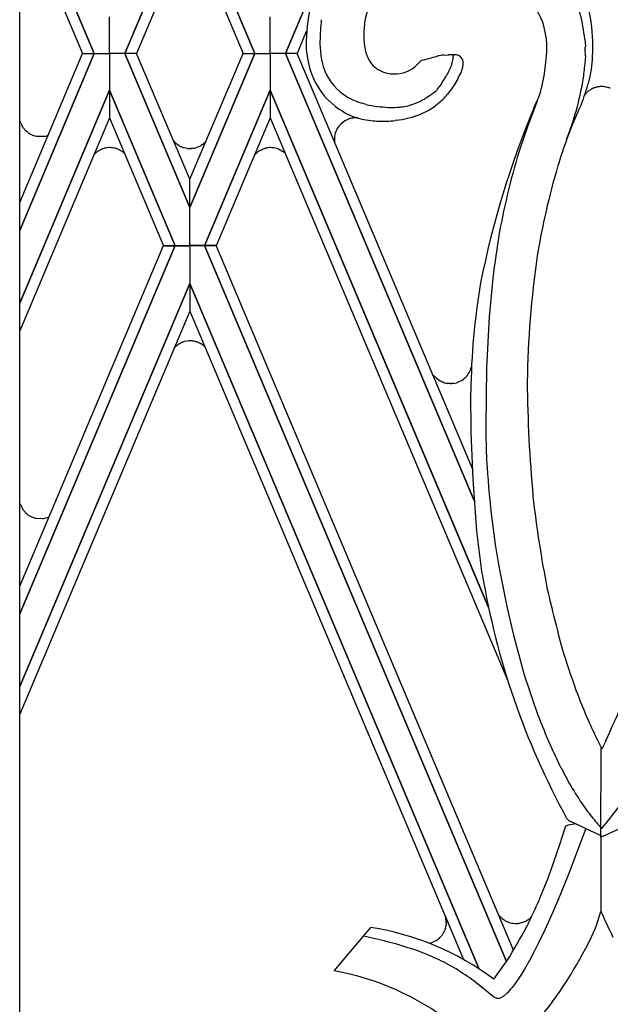
# Model space of a CAD drawing. Units: millimetres. Extents: x 0 to 8410, y 0 to 5940.
# Drawn here: x 3768 to 3851, y 1610 to 1749 of the extents above; entities that cross this region are included whole.
import ezdxf

# ---------------------------------------------------------------- set-up
doc = ezdxf.new("R2010")
doc.units = ezdxf.units.MM
doc.layers.add('YKK_A1', color=4, linetype='Continuous', lineweight=30)

msp = doc.modelspace()

# ---------------------------------------------------------------- linework, layer by layer
at = {"layer": 'YKK_A1', "linetype": 'Continuous', "ltscale": 0.5}
for p, q in [((3767.86, 1331.64), (3767.86, 2396.48)), ((3805.34, 1744.25), (3831.91, 1807.14)), ((3831.57, 1806.34), (3805.34, 1744.25)), ((3767.86, 1769.07), (3778.37, 1744.25)), ((3778.37, 1744.25), (3767.86, 1769.06)), ((3782.67, 1744.25), (3791.85, 1765.94)), ((3791.86, 1765.94), (3782.67, 1744.25)), ((3801.04, 1744.25), (3791.85, 1765.94)), ((3791.85, 1765.94), (3801.04, 1744.25)), ((3767.86, 1765.17), (3776.72, 1744.25)), ((3791.85, 1761.97), (3784.32, 1744.25)), ((3791.85, 1761.97), (3799.39, 1744.25)), ((3780.52, 1744.25), (3780.51, 1749.42)), ((3803.19, 1744.25), (3803.19, 1749.42)), ((3808.29, 1747.33), (3806.99, 1744.25)), ((3816.38, 1746.71), (3816.41, 1746.13)), ((3816.41, 1746.13), (3816.43, 1745.8)), ((3847.56, 1746.29), (3847.6, 1745.83)), ((3847.6, 1745.83), (3847.64, 1745.18)), ((3841.98, 1742.14), (3842.19, 1744.4)), ((3842.19, 1744.4), (3842.21, 1744.81)), ((3842.21, 1744.81), (3842.22, 1745.27)), ((3767.86, 1723.23), (3776.72, 1744.25)), ((3778.37, 1744.25), (3767.86, 1719.32)), ((3767.86, 1719.31), (3778.37, 1744.25)), ((3776.72, 1744.25), (3778.37, 1744.25)), ((3776.72, 1744.25), (3778.37, 1744.25)), ((3778.37, 1744.25), (3780.52, 1744.25)), ((3778.37, 1744.25), (3780.52, 1744.25)), ((3780.52, 1744.25), (3780.51, 1739.08)), ((3782.67, 1744.25), (3780.52, 1744.25)), ((3782.67, 1744.25), (3780.52, 1744.25)), ((3784.32, 1744.25), (3782.67, 1744.25)), ((3782.67, 1744.25), (3791.86, 1722.55)), ((3791.86, 1722.55), (3782.67, 1744.25)), ((3784.32, 1744.25), (3782.67, 1744.25)), ((3791.85, 1726.52), (3784.32, 1744.25)), ((3791.85, 1726.52), (3799.39, 1744.25)), ((3801.04, 1744.25), (3791.85, 1722.55)), ((3791.85, 1722.55), (3801.04, 1744.25)), ((3799.39, 1744.25), (3801.04, 1744.25)), ((3799.39, 1744.25), (3801.04, 1744.25)), ((3801.04, 1744.25), (3803.19, 1744.25)), ((3801.04, 1744.25), (3803.19, 1744.25)), ((3805.34, 1744.25), (3803.19, 1744.25)), ((3803.19, 1744.25), (3803.19, 1739.08)), ((3805.34, 1744.25), (3803.19, 1744.25)), ((3806.99, 1744.25), (3805.34, 1744.25)), ((3805.34, 1744.25), (3832.05, 1681.03)), ((3831.91, 1681.35), (3805.34, 1744.25)), ((3806.99, 1744.25), (3805.34, 1744.25)), ((3831.75, 1685.64), (3806.99, 1744.25)), ((3823.71, 1742.45), (3824.49, 1743.27)), ((3826.74, 1743.89), (3826.83, 1743.9)), ((3827.67, 1744.02), (3828.24, 1744.07)), ((3828.24, 1744.07), (3828.34, 1744.07)), ((3828.81, 1744.07), (3829.02, 1744.08)), ((3847.64, 1743.95), (3847.59, 1742.81)), ((3848.62, 1743.37), (3848.53, 1742.48)), ((3848.64, 1743.51), (3848.62, 1743.37)), ((3823.59, 1742.35), (3823.71, 1742.45)), ((3828.39, 1741.75), (3828.49, 1741.95)), ((3830.31, 1742.29), (3830.06, 1741.52)), ((3830.34, 1742.39), (3830.31, 1742.32)), ((3830.31, 1742.32), (3830.31, 1742.31)), ((3841.83, 1741.12), (3841.98, 1742.14)), ((3848.46, 1742.04), (3848.28, 1741.03)), ((3848.53, 1742.48), (3848.46, 1742.04)), ((3827.51, 1740.25), (3827.73, 1740.59)), ((3827.73, 1740.59), (3827.79, 1740.68)), ((3827.79, 1740.68), (3827.96, 1740.95)), ((3829.65, 1740.67), (3829.19, 1739.89)), ((3829.96, 1741.29), (3829.93, 1741.23)), ((3830.06, 1741.52), (3829.96, 1741.29)), ((3841.57, 1739.76), (3841.83, 1741.12)), ((3848.28, 1741.03), (3848.05, 1740.03)), ((3767.86, 1709.06), (3780.51, 1739.08)), ((3780.51, 1739.08), (3767.86, 1709.06)), ((3780.51, 1739.08), (3780.52, 1735.19)), ((3789.79, 1717.16), (3780.51, 1739.08)), ((3780.51, 1739.08), (3789.79, 1717.16)), ((3793.92, 1717.16), (3803.19, 1739.08)), ((3803.19, 1739.08), (3793.92, 1717.16)), ((3833.99, 1666.18), (3803.19, 1739.08)), ((3803.19, 1739.08), (3803.19, 1735.19)), ((3803.19, 1739.08), (3833.57, 1667.19)), ((3826.21, 1738.73), (3826.63, 1739.06)), ((3828.86, 1739.4), (3828.21, 1738.52)), ((3829.19, 1739.89), (3828.86, 1739.4)), ((3841.27, 1738.65), (3841.36, 1738.97)), ((3841.36, 1738.97), (3841.48, 1739.41)), ((3841.48, 1739.41), (3841.57, 1739.76)), ((3847.94, 1738.83), (3847.9, 1738.8)), ((3847.97, 1738.86), (3847.94, 1738.83)), ((3848.25, 1739.07), (3848.14, 1739)), ((3848.48, 1739.22), (3848.44, 1739.19)), ((3848.68, 1739.32), (3848.64, 1739.3)), ((3848.93, 1739.42), (3848.85, 1739.39)), ((3849.42, 1739.55), (3849.37, 1739.54)), ((3849.6, 1739.57), (3849.42, 1739.55)), ((3849.94, 1739.59), (3849.84, 1739.59)), ((3850.04, 1739.59), (3849.94, 1739.59)), ((3850.38, 1739.56), (3850.33, 1739.57)), ((3850.43, 1739.55), (3850.38, 1739.56)), ((3850.85, 1739.45), (3850.76, 1739.48)), ((3823.85, 1737.31), (3824.16, 1737.44)), ((3824.67, 1737.7), (3824.77, 1737.76)), ((3825.28, 1738.07), (3825.59, 1738.27)), ((3825.59, 1738.27), (3825.7, 1738.34)), ((3840.5, 1736.86), (3840.89, 1737.72)), ((3840.89, 1737.72), (3840.74, 1737.32)), ((3840.89, 1737.72), (3841.02, 1737.99)), ((3841.02, 1737.99), (3841.06, 1738.08)), ((3841.06, 1738.08), (3841.13, 1738.26)), ((3841.13, 1738.26), (3841.27, 1738.65)), ((3821.08, 1736.66), (3821.19, 1736.67)), ((3822.91, 1736.97), (3823.02, 1737.01)), ((3823.02, 1737.01), (3823.33, 1737.11)), ((3826.8, 1737.11), (3826.57, 1736.94)), ((3840.74, 1737.32), (3839.47, 1733.91)), ((3840.36, 1736.54), (3840.5, 1736.86)), ((3846.57, 1736.05), (3845.72, 1734.04)), ((3846.68, 1736.27), (3846.57, 1736.05)), ((3847.03, 1737.04), (3846.68, 1736.27)), ((3847.09, 1737.17), (3847.03, 1737.04)), ((3780.52, 1735.19), (3767.86, 1705.16)), ((3767.99, 1734.53), (3767.86, 1734.92)), ((3780.52, 1735.18), (3788.14, 1717.16)), ((3803.19, 1735.19), (3795.57, 1717.16)), ((3803.19, 1735.19), (3836.71, 1655.84)), ((3814.69, 1735.12), (3814.58, 1735.1)), ((3815.56, 1735.16), (3815.49, 1735.16)), ((3820.99, 1734.84), (3820.83, 1734.82)), ((3768.03, 1734.42), (3767.99, 1734.53)), ((3768.19, 1734.06), (3768.18, 1734.09)), ((3768.21, 1734.03), (3768.19, 1734.06)), ((3768.36, 1733.79), (3768.34, 1733.82)), ((3768.43, 1733.69), (3768.36, 1733.79)), ((3768.78, 1733.31), (3768.69, 1733.39)), ((3769.03, 1733.1), (3768.78, 1733.31)), ((3839.47, 1733.91), (3838.49, 1731.07)), ((3845.72, 1734.04), (3845.04, 1732.24)), ((3769.24, 1732.96), (3769.2, 1732.98)), ((3769.45, 1732.84), (3769.38, 1732.88)), ((3769.53, 1732.8), (3769.45, 1732.84)), ((3769.61, 1732.77), (3769.53, 1732.8)), ((3769.64, 1732.75), (3769.61, 1732.77)), ((3769.9, 1732.65), (3769.86, 1732.67)), ((3770.23, 1732.57), (3769.9, 1732.65)), ((3770.35, 1732.55), (3770.23, 1732.57)), ((3771.42, 1732.57), (3770.35, 1732.55)), ((3771.81, 1732.68), (3771.7, 1732.64)), ((3771.84, 1732.69), (3771.81, 1732.68)), ((3771.85, 1732.69), (3771.84, 1732.69)), ((3789.75, 1731.74), (3789.54, 1731.97)), ((3812.25, 1732.36), (3812.24, 1732.31)), ((3779.2, 1730.65), (3778.93, 1730.49)), ((3779.6, 1730.83), (3779.53, 1730.8)), ((3779.84, 1730.9), (3779.6, 1730.83)), ((3780.16, 1730.96), (3780.12, 1730.95)), ((3780.45, 1730.99), (3780.16, 1730.96)), ((3780.58, 1730.99), (3780.45, 1730.99)), ((3781.01, 1730.96), (3780.97, 1730.96)), ((3781.27, 1730.91), (3781.01, 1730.96)), ((3781.59, 1730.81), (3781.49, 1730.85)), ((3781.97, 1730.65), (3781.59, 1730.81)), ((3790.1, 1731.43), (3790.07, 1731.46)), ((3790.33, 1731.28), (3790.1, 1731.43)), ((3790.69, 1731.09), (3790.65, 1731.11)), ((3790.76, 1731.06), (3790.69, 1731.09)), ((3791.07, 1730.96), (3790.99, 1730.98)), ((3791.51, 1730.87), (3791.07, 1730.96)), ((3792.04, 1730.85), (3791.89, 1730.84)), ((3792.24, 1730.87), (3792.2, 1730.86)), ((3792.43, 1730.89), (3792.24, 1730.87)), ((3792.83, 1731), (3792.72, 1730.96)), ((3793.21, 1731.15), (3792.83, 1731)), ((3793.44, 1731.28), (3793.41, 1731.26)), ((3793.65, 1731.42), (3793.44, 1731.28)), ((3793.82, 1731.55), (3793.8, 1731.53)), ((3794.01, 1731.73), (3793.82, 1731.55)), ((3794.1, 1731.81), (3794.01, 1731.73)), ((3802.52, 1730.9), (3801.61, 1730.49)), ((3802.84, 1730.96), (3802.8, 1730.95)), ((3803.13, 1730.99), (3802.84, 1730.96)), ((3803.26, 1730.99), (3803.13, 1730.99)), ((3803.49, 1730.98), (3803.26, 1730.99)), ((3803.69, 1730.96), (3803.65, 1730.96)), ((3804.17, 1730.85), (3803.69, 1730.96)), ((3804.27, 1730.81), (3804.17, 1730.85)), ((3805.17, 1730.3), (3804.27, 1730.81)), ((3778.33, 1729.98), (3778.32, 1729.96)), ((3778.52, 1730.17), (3778.44, 1730.09)), ((3778.73, 1730.35), (3778.7, 1730.33)), ((3778.93, 1730.49), (3778.89, 1730.47)), ((3782.37, 1730.39), (3782.31, 1730.44)), ((3782.49, 1730.3), (3782.37, 1730.39)), ((3782.64, 1730.17), (3782.63, 1730.18)), ((3801.35, 1730.3), (3801.32, 1730.28)), ((3801.61, 1730.49), (3801.57, 1730.47)), ((3791.86, 1722.55), (3791.85, 1726.52)), ((3791.85, 1717.16), (3791.85, 1722.55)), ((3789.79, 1717.17), (3767.86, 1665.27)), ((3767.86, 1669.16), (3788.14, 1717.17)), ((3767.86, 1665.27), (3789.79, 1717.17)), ((3788.14, 1717.17), (3789.79, 1717.17)), ((3788.14, 1717.16), (3789.79, 1717.16)), ((3789.79, 1717.17), (3791.86, 1717.17)), ((3789.79, 1717.16), (3791.86, 1717.16)), ((3793.92, 1717.17), (3791.85, 1717.17)), ((3791.85, 1717.17), (3791.85, 1711.85)), ((3793.92, 1717.16), (3791.85, 1717.16)), ((3795.57, 1717.17), (3793.92, 1717.17)), ((3793.92, 1717.17), (3836.54, 1616.3)), ((3836.54, 1616.3), (3793.92, 1717.17)), ((3795.57, 1717.16), (3793.92, 1717.16)), ((3837.52, 1617.88), (3795.57, 1717.17)), ((3834.6, 1712.61), (3834.08, 1707.15)), ((3767.86, 1655.03), (3791.85, 1711.84)), ((3791.86, 1711.84), (3767.86, 1655.03)), ((3791.85, 1711.85), (3791.86, 1707.95)), ((3832.66, 1615.22), (3791.85, 1711.84)), ((3791.85, 1711.84), (3832.67, 1615.22)), ((3791.85, 1707.95), (3767.86, 1651.14)), ((3791.86, 1707.95), (3830.44, 1616.56)), ((3834.08, 1707.15), (3833.69, 1699.93)), ((3789.75, 1702.85), (3789.61, 1702.7)), ((3790.1, 1703.16), (3790.07, 1703.14)), ((3790.33, 1703.31), (3790.1, 1703.16)), ((3790.69, 1703.5), (3790.65, 1703.48)), ((3790.76, 1703.53), (3790.69, 1703.5)), ((3791.07, 1703.64), (3790.99, 1703.61)), ((3791.51, 1703.73), (3791.07, 1703.64)), ((3792.04, 1703.74), (3791.89, 1703.75)), ((3792.24, 1703.73), (3792.2, 1703.73)), ((3792.43, 1703.7), (3792.24, 1703.73)), ((3792.83, 1703.6), (3792.72, 1703.63)), ((3793.21, 1703.44), (3792.83, 1703.6)), ((3793.44, 1703.32), (3793.41, 1703.34)), ((3793.65, 1703.18), (3793.44, 1703.32)), ((3793.82, 1703.04), (3793.8, 1703.06)), ((3794.01, 1702.87), (3793.82, 1703.04)), ((3794.04, 1702.84), (3794.01, 1702.87)), ((3826.45, 1698.67), (3826.42, 1698.7)), ((3830.82, 1698.67), (3830.74, 1698.59)), ((3833.69, 1699.93), (3833.59, 1691.71)), ((3827.34, 1698.02), (3827.26, 1698.06)), ((3827.68, 1697.88), (3827.64, 1697.9)), ((3828.32, 1697.74), (3828.23, 1697.76)), ((3828.56, 1697.73), (3828.32, 1697.74)), ((3828.81, 1697.73), (3828.76, 1697.73)), ((3828.86, 1697.74), (3828.81, 1697.73)), ((3828.91, 1697.74), (3828.86, 1697.74)), ((3829.03, 1697.75), (3828.91, 1697.74)), ((3831.55, 1690.83), (3831.49, 1696.56)), ((3833.59, 1691.71), (3833.6, 1690.44)), ((3831.8, 1684.25), (3831.55, 1690.83)), ((3833.6, 1690.44), (3833.71, 1686.91)), ((3832.36, 1676.93), (3831.8, 1684.25)), ((3767.99, 1680.67), (3767.95, 1680.78)), ((3768.03, 1680.56), (3767.99, 1680.67)), ((3768.19, 1680.2), (3768.18, 1680.24)), ((3768.21, 1680.17), (3768.19, 1680.2)), ((3768.36, 1679.93), (3768.34, 1679.97)), ((3768.43, 1679.84), (3768.36, 1679.93)), ((3768.78, 1679.45), (3768.69, 1679.53)), ((3769.03, 1679.24), (3768.78, 1679.45)), ((3769.24, 1679.1), (3769.2, 1679.13)), ((3769.45, 1678.98), (3769.38, 1679.02)), ((3769.53, 1678.94), (3769.45, 1678.98)), ((3769.61, 1678.91), (3769.53, 1678.94)), ((3769.79, 1678.83), (3769.61, 1678.91)), ((3770.2, 1678.72), (3770.05, 1678.75)), ((3771.02, 1678.66), (3770.2, 1678.72)), ((3771.16, 1678.67), (3771.02, 1678.66)), ((3771.88, 1678.84), (3771.16, 1678.67)), ((3771.94, 1678.87), (3771.88, 1678.84)), ((3833.11, 1670.92), (3832.36, 1676.93)), ((3849.38, 1647.4), (3849.95, 1646.27)), ((3850.51, 1647.4), (3849.95, 1646.27)), ((3849.84, 1633.82), (3849.89, 1646.38)), ((3844.21, 1643.57), (3845.43, 1641.31)), ((3844.68, 1634.93), (3843.99, 1632.74)), ((3844.78, 1635.23), (3844.68, 1634.93)), ((3845.23, 1635.48), (3845.1, 1635.44)), ((3847.71, 1635.02), (3845.21, 1628.44)), ((3846.33, 1635.66), (3845.23, 1635.48)), ((3849.79, 1634.05), (3845.45, 1636.07)), ((3850.34, 1634.04), (3854.49, 1635.94)), ((3849.84, 1634.02), (3849.84, 1623.32)), ((3843.99, 1632.74), (3843.11, 1630.13)), ((3846.45, 1631.71), (3846.44, 1631.69)), ((3843.11, 1630.13), (3842.38, 1628.1)), ((3842.38, 1628.1), (3841.15, 1625.01)), ((3845.21, 1628.44), (3843.76, 1624.88)), ((3843.57, 1624.45), (3843.19, 1623.55)), ((3843.76, 1624.88), (3843.57, 1624.45)), ((3835.41, 1622.87), (3835.65, 1622.61)), ((3835.65, 1622.61), (3835.67, 1622.58)), ((3835.67, 1622.58), (3835.7, 1622.56)), ((3839.54, 1622.15), (3839.85, 1622.39)), ((3839.85, 1622.39), (3839.91, 1622.45)), ((3843.19, 1623.55), (3841.96, 1620.82)), ((3849.37, 1621.82), (3849.83, 1623.34)), ((3812.2, 1614.95), (3817.38, 1621.06)), ((3827.91, 1620.98), (3827.82, 1620.7)), ((3828, 1621.42), (3827.99, 1621.39)), ((3828.02, 1621.72), (3828, 1621.42)), ((3828.02, 1621.9), (3828.02, 1621.87)), ((3836.17, 1622.15), (3836.3, 1622.07)), ((3836.3, 1622.07), (3836.56, 1621.93)), ((3836.56, 1621.93), (3836.66, 1621.88)), ((3836.8, 1621.83), (3837.05, 1621.75)), ((3837.05, 1621.75), (3837.09, 1621.74)), ((3837.42, 1621.67), (3837.73, 1621.64)), ((3838.11, 1621.65), (3838.2, 1621.65)), ((3838.36, 1621.68), (3839.09, 1621.9)), ((3839.09, 1621.9), (3839.16, 1621.93)), ((3848.97, 1620.8), (3849.25, 1621.51)), ((3849.25, 1621.51), (3849.37, 1621.82)), ((3817.18, 1619.66), (3816.33, 1619.83)), ((3826.96, 1619.49), (3826.87, 1619.42)), ((3827.2, 1619.72), (3827.17, 1619.69)), ((3827.23, 1619.75), (3827.2, 1619.72)), ((3827.36, 1619.91), (3827.34, 1619.88)), ((3827.51, 1620.11), (3827.49, 1620.08)), ((3827.54, 1620.15), (3827.51, 1620.11)), ((3827.82, 1620.7), (3827.79, 1620.63)), ((3841.96, 1620.82), (3841.1, 1619)), ((3848.53, 1619.77), (3848.97, 1620.8)), ((3826.14, 1619), (3826.11, 1618.99)), ((3826.57, 1619.21), (3826.14, 1619)), ((3841.1, 1619), (3840.43, 1617.67)), ((3840.43, 1617.67), (3839.76, 1616.41)), ((3839.76, 1616.41), (3839.08, 1615.22)), ((3838.63, 1614.49), (3838.19, 1613.81)), ((3839.08, 1615.22), (3838.63, 1614.49)), ((3832.95, 1612.71), (3831.97, 1613.5)), ((3834.7, 1611.3), (3832.95, 1612.71)), ((3837.32, 1612.62), (3837.1, 1612.37)), ((3837.75, 1613.18), (3837.32, 1612.62)), ((3838.19, 1613.81), (3837.75, 1613.18)), ((3836.89, 1612.13), (3836.69, 1611.92)), ((3837.1, 1612.37), (3836.89, 1612.13))]:
    msp.add_line(p, q, dxfattribs=at)
for centre, radius, start, end in [((3826.61, 1747.01), 10.23, 122.3442, 169.7833), ((3828.69, 1743.56), 13.9, 21.9691, 58.3302), ((3822.12, 1743.51), 25.59, 6.2384, 22.2551), ((3836.14, 1745.04), 27.89, 168.0051, 179.4547), ((3821.63, 1745.03), 27.08, 0.5662, 12.0158), ((3847.91, 1745.16), 37.71, 174.1241, 178.7071), ((3834.03, 1746.39), 17.65, 172.0879, 178.9613), ((3829.5, 1744.77), 12.73, 2.264, 18.2807), ((3836.84, 1746.36), 26.64, 180.7525, 183.0443), ((3835.23, 1748.02), 18.93, 186.745, 189.0368), ((3823.05, 1746.08), 14.81, 182.9984, 196.733), ((3835.29, 1747.1), 25.14, 184.9332, 187.225), ((3825.3, 1746.71), 8.92, 190.7395, 195.3226), ((3816.89, 1744.35), 30.75, 359.2501, 1.5418), ((3803.93, 1746.28), 44.79, 356.4549, 358.7466), ((3825.02, 1746.29), 14.86, 189.094, 193.6771), ((3828.27, 1747.97), 12.13, 197.3638, 199.6555), ((3822.21, 1746.09), 5.79, 202.2748, 211.4372), ((3820.52, 1745.4), 4, 215.6941, 252.0552), ((3810.24, 1799.8), 58.3, 284.1471, 286.4388), ((3830.25, 1723.02), 21.16, 97.0038, 99.2956), ((3828.57, 1732.21), 11.86, 88.8541, 91.1459), ((3821, 1745.2), 8.19, 342.9171, 345.2089), ((3818.71, 1745.38), 10.46, 347.477, 349.7688), ((3824.85, 1744.05), 4.18, 352.8044, 359.6778), ((3829.03, 1737.15), 6.92, 87.8195, 90.1112), ((3829.11, 1741.91), 2.17, 71.4389, 85.1734), ((3829.32, 1742.95), 1.12, 349.4897, 64.6019), ((3818.82, 1745.06), 10.47, 198.087, 247.7166), ((3822.99, 1746.39), 12.93, 196.2039, 203.0774), ((3820.66, 1746.23), 4.86, 264.0093, 307.0411), ((3808.3, 1752.22), 22.66, 330.1791, 332.4708), ((3818.08, 1746.69), 11.44, 335.5346, 337.8264), ((3818.13, 1746.37), 11.28, 339.2285, 341.5202), ((3830.37, 1742.28), 0.0683, 153.959, 158.542), ((3829.93, 1742.35), 0.379, 350.3234, 352.6151), ((3827.36, 1743.35), 3.13, 342.0673, 344.3591), ((3827.4, 1743.23), 3.06, 346.2494, 350.8325), ((3790.72, 1748.07), 57.12, 352.4198, 354.7115), ((3818.22, 1744.98), 8.01, 207.1876, 243.5487), ((3821.38, 1748.72), 7.42, 253.5757, 260.4491), ((3856.69, 1717.62), 36.92, 142.2155, 144.5072), ((3815.79, 1748.09), 15.72, 331.8204, 334.1121), ((3804.14, 1748.03), 43.84, 338.7086, 350.1583), ((3823.76, 1746.62), 25.17, 337.9362, 344.8097), ((3851.56, 1734.59), 5.57, 127.7548, 130.0465), ((3851.35, 1734.39), 5.61, 121.198, 123.4897), ((3850.56, 1735.27), 4.46, 115.491, 117.7827), ((3850.51, 1735.2), 4.5, 111.7186, 114.0104), ((3850.52, 1735.11), 4.59, 107.9306, 110.2224), ((3850.74, 1732.79), 6.88, 101.4507, 103.7425), ((3850.22, 1733.68), 5.92, 93.6981, 95.9899), ((3849.56, 1732.17), 7.44, 84.0345, 86.3263), ((3849.66, 1735.38), 4.24, 74.9416, 79.5247), ((3849.51, 1735.5), 4.17, 66.6093, 71.1923), ((3820.7, 1751.3), 14.79, 245.8666, 250.4496), ((3817.92, 1750.38), 14.37, 295.7513, 298.0431), ((3817.28, 1750.71), 14.96, 300.0576, 302.3494), ((3816.33, 1751.42), 16.09, 305.6109, 307.9027), ((3818.74, 1746.63), 12.47, 310.2723, 319.4348), ((3850.02, 1736.51), 3.12, 132.6991, 142.1622), ((3823.24, 1761.47), 25.23, 252.7473, 255.0391), ((3821.21, 1757.04), 20.46, 257.3187, 261.9018), ((3822.45, 1773.83), 37.27, 263.6576, 265.9494), ((3820.32, 1768.23), 31.57, 269.081, 271.3727), ((3819.64, 1753.17), 16.57, 275.3513, 277.6431), ((3819.51, 1750.17), 13.64, 279.8856, 284.4687), ((3818.59, 1750.14), 13.87, 289.9825, 292.2742), ((3820.15, 1745.79), 10.94, 287.6709, 305.9666), ((3959.31, 1686.83), 128.91, 157.318, 168.7676), ((3815.41, 1731.96), 3.26, 115.0226, 140.1318), ((3816.79, 1728.21), 7.25, 110.0867, 112.3785), ((3815.44, 1731.59), 3.62, 103.7654, 108.3485), ((3815.28, 1731.81), 3.37, 85.4399, 100.0726), ((3819.06, 1747.75), 13.07, 251.1952, 262.6449), ((3819.1, 1753.51), 18.8, 264.7835, 271.6569), ((3817.73, 1764.46), 29.81, 273.6657, 275.9574), ((3818.22, 1754.78), 20.13, 277.9045, 282.4875), ((3816.9, 1757.54), 23.13, 284.2125, 286.5042), ((3772.16, 1736.11), 4.47, 202.3163, 206.8993), ((3773.4, 1737.07), 6.01, 210.3797, 212.6714), ((3771.06, 1735.73), 3.32, 217.7492, 224.6226), ((3815.53, 1732.06), 3.3, 142.8463, 174.7247), ((3772.12, 1737.28), 5.19, 233.541, 235.8328), ((3771.43, 1736.52), 4.18, 238.3104, 240.6022), ((3771.75, 1738.19), 5.83, 248.7997, 251.0914), ((3769.68, 1739.72), 7.36, 283.6225, 285.9142), ((3815.39, 1732.19), 3.15, 177.7886, 188.2621), ((3942.87, 1697.49), 103.82, 160.4432, 162.7349), ((3781.02, 1727.09), 4, 114.826, 117.1178), ((3781.44, 1726.13), 5.05, 112.1887, 114.4804), ((3781.35, 1723.89), 7.17, 99.9132, 102.205), ((3780.15, 1721.25), 9.75, 85.1788, 87.4706), ((3779.88, 1725.42), 5.66, 73.4892, 75.7809), ((3780.39, 1727.66), 3.38, 55.3008, 62.1743), ((3792.28, 1734.32), 3.61, 225.4227, 232.2961), ((3791.87, 1733.84), 2.98, 239.0903, 245.9637), ((3792.88, 1736.71), 6.03, 249.4937, 251.7854), ((3791.91, 1734), 3.16, 262.7756, 269.649), ((3791.75, 1734.73), 3.9, 274.3749, 276.6667), ((3791.7, 1734.62), 3.79, 281.0448, 285.6278), ((3790.68, 1736.08), 5.54, 297.1285, 299.4203), ((3790.85, 1735.1), 4.63, 307.2789, 309.5707), ((3804.03, 1723.89), 7.17, 99.9113, 102.2031), ((3803.07, 1727.12), 3.88, 81.4569, 83.7487), ((3937.91, 1700.18), 104.11, 162.7406, 169.614), ((3781.26, 1727.34), 3.94, 135.7581, 138.0499), ((3782.49, 1725.78), 5.91, 129.7917, 132.0834), ((3781.81, 1726.42), 5, 125.7584, 128.0502), ((3779.56, 1726.79), 4.57, 47.8348, 50.1265), ((3804.68, 1726.67), 4.94, 136.1226, 138.7522), ((3805.84, 1725.11), 6.86, 131.2261, 133.5178), ((3805.71, 1724.84), 6.99, 126.3289, 128.6207), ((3802.24, 1726.8), 4.57, 47.8872, 50.0647), ((3947.02, 1697.98), 107.65, 163.6425, 170.516), ((3993.66, 1692.92), 160.28, 170.6513, 172.943), ((3987.92, 1695.16), 148.51, 172.0433, 178.9167), ((3928.18, 1695.66), 96.69, 170.3072, 179.4697), ((3792.32, 1700.28), 3.64, 128.1981, 135.0716), ((3791.91, 1700.75), 3, 114.7423, 121.6157), ((3793, 1697.88), 6.08, 109.3268, 111.6185), ((3791.87, 1700.59), 3.15, 89.595, 96.4685), ((3791.87, 1699.86), 3.89, 85.1672, 87.459), ((3791.7, 1699.98), 3.79, 74.3722, 78.9552), ((3790.68, 1698.51), 5.54, 60.5797, 62.8715), ((3790.85, 1699.5), 4.63, 50.4293, 52.7211), ((3828.39, 1700.86), 3.27, 318.1179, 345.489), ((3830.72, 1702.51), 5.74, 219.1996, 221.4914), ((3828.75, 1700.86), 3.17, 223.6111, 241.9068), ((3827.68, 1701.69), 4.36, 312.3549, 314.6467), ((3829.05, 1701.7), 4.05, 245.0206, 249.6037), ((3828.73, 1701.24), 3.52, 252.5671, 261.7295), ((3828.54, 1702.6), 4.87, 270.3252, 272.6169), ((3828.46, 1701.12), 3.41, 279.5547, 309.1824), ((4041.64, 1700.09), 202.21, 180.599, 185.1821), ((4022.26, 1698.84), 188.92, 183.6227, 185.9144), ((3772.1, 1682.26), 4.41, 202.6543, 207.2373), ((4004.51, 1700.58), 165.33, 186.5157, 191.0987), ((3773.28, 1683.21), 5.91, 211.0138, 213.3055), ((3771.1, 1681.87), 3.36, 217.2804, 224.1538), ((3771.99, 1683.42), 5.12, 234.6829, 236.9746), ((3978.24, 1697.29), 145.01, 187.0957, 196.2581), ((3771.31, 1682.66), 4.12, 239.808, 242.0997), ((3770.92, 1682.02), 3.38, 250.4778, 255.0609), ((3939.33, 1688.36), 107.65, 189.3267, 208.8046), ((4054.06, 1717.36), 217.29, 192.9255, 195.2173), ((3990.3, 1705.45), 152.73, 197.1838, 199.4755), ((3978.94, 1700.98), 146.76, 197.5626, 199.8543), ((3952.84, 1695.12), 114, 200.8597, 203.1515), ((3731.25, 1704.19), 132.09, 334.5376, 336.8294), ((3950.23, 1693.07), 117.09, 200.9884, 203.2801), ((3921.11, 1682.94), 80.04, 204.0624, 206.3541), ((3924.12, 1683.58), 89.37, 204.3044, 206.5961), ((3915.16, 1682.99), 81.24, 210.8689, 213.1606), ((3894.28, 1671.63), 57.57, 215.0571, 217.3489), ((3807.26, 1671.78), 56.33, 319.2675, 323.6021), ((3845.88, 1636.98), 1, 208.8046, 244.9745), ((3890.78, 1671.29), 54.62, 219.2961, 221.6175), ((3845.04, 1635.1), 0.298, 109.8673, 152.8991), ((3845.83, 1633.41), 2.17, 109.7557, 114.3387), ((3847.56, 1630.54), 4.15, 55.209, 57.5007), ((3849.46, 1633.33), 0.782, 39.1071, 52.8417), ((3850.67, 1633.32), 0.782, 126.725, 140.4595), ((3852.55, 1630.52), 4.15, 122.0659, 124.3577), ((3744.85, 1667.44), 105.24, 333.9275, 336.2192), ((3824.58, 1621.72), 3.44, 3.0427, 13.3811), ((3846.01, 1634.26), 15.6, 228.6134, 230.9052), ((3836.49, 1626), 4.93, 313.8541, 316.1459), ((3925.33, 1656.4), 82.41, 203.6492, 206.423), ((3811.47, 1582.7), 38.82, 53.1945, 81.2459), ((3824.61, 1621.86), 3.42, 345.1369, 352.0103), ((3824.34, 1621.77), 3.68, 359.1464, 1.4382), ((3778.32, 1653.35), 69, 327.6382, 332.2213), ((3838.13, 1625.32), 3.74, 246.8462, 249.138), ((3838.12, 1625.92), 4.31, 256.1639, 260.7469), ((3837.72, 1631.11), 9.47, 270.0646, 272.3564), ((3837.72, 1625.74), 4.12, 276.7039, 278.9956), ((3837.99, 1624.4), 2.73, 295.3851, 304.5476), ((3799.23, 1536.34), 85.22, 75.5483, 77.84), ((3824.62, 1622.2), 3.58, 310.838, 315.4211), ((3824.14, 1622.54), 4.15, 317.905, 320.1968), ((3823.2, 1623.14), 5.27, 322.2018, 324.4936), ((3823.4, 1622.77), 4.9, 327.602, 329.8938), ((3823.82, 1622.37), 4.34, 331.6756, 336.2587), ((3795.34, 1645.56), 59.11, 320.3892, 334.1238), ((3795.71, 1533.83), 88.58, 71.4543, 73.746), ((3824.71, 1622.69), 3.96, 283.5335, 290.7084), ((3824.16, 1623.03), 4.52, 302.2828, 306.8658), ((3796.86, 1547.48), 75.34, 66.6866, 68.9783), ((3813.5, 1588.69), 30.93, 53.3426, 64.7922), ((3770.16, 1662), 80.59, 323.2621, 325.5539), ((3805.63, 1577.78), 37.75, 52.3468, 79.9769), ((3837.53, 1616.23), 5.68, 240.1913, 242.4831), ((3835.34, 1612.12), 1.02, 244.69, 289.9297), ((3834.45, 1613.61), 2.75, 296.8327, 301.4157), ((3829.01, 1621.28), 12.15, 304.4809, 306.7727), ((3832, 1616.69), 6.69, 309.7016, 311.9934), ((3831.7, 1616.95), 7.09, 312.4395, 314.7313)]:
    msp.add_arc(centre, radius, start, end, dxfattribs=at)

doc.saveas('drawing.dxf')
